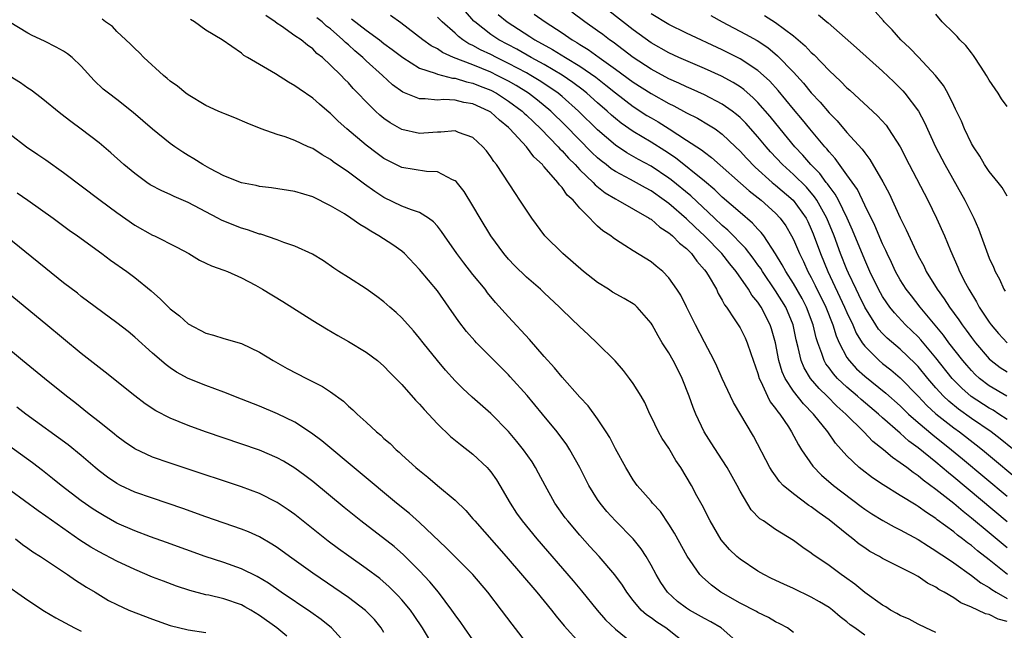
# Model space of a CAD drawing. Units: inches. Extents: x 2619000 to 2622000, y 1470000 to 1473000.
# Drawn here: x 2619460 to 2619571, y 1470931 to 1470999 of the extents above; entities that cross this region are included whole.
import ezdxf

# ---------------------------------------------------------------- set-up
doc = ezdxf.new("R2010")
doc.units = ezdxf.units.IN
doc.header["$MEASUREMENT"] = 0
doc.layers.add('LD26191470_2ft', color=6, linetype='Continuous')

msp = doc.modelspace()

# ---------------------------------------------------------------- linework, layer by layer
at = {"layer": 'LD26191470_2ft'}
for points, elevation in [([(2619563, 1470930.48), (2619561.87, 1470931), (2619561, 1470931.42), (2619559.99, 1470931.99), (2619559, 1470932.41), (2619558.63, 1470932.63), (2619557.92, 1470933), (2619557.37, 1470933.37), (2619557, 1470933.55), (2619555, 1470934.99), (2619553.91, 1470935.91), (2619552.75, 1470936.75), (2619552.37, 1470937), (2619551, 1470938.02), (2619549.53, 1470939), (2619549.22, 1470939.22), (2619549, 1470939.4), (2619548.04, 1470940.04), (2619547, 1470940.81), (2619545, 1470942.05), (2619543.62, 1470943), (2619543.24, 1470943.24), (2619542.26, 1470944.26), (2619541, 1470946.36), (2619540.67, 1470947), (2619539.56, 1470949), (2619539, 1470949.88), (2619537.76, 1470951.76), (2619536.96, 1470953), (2619536.02, 1470955), (2619535.72, 1470955.72), (2619535.3, 1470957), (2619534.5, 1470959), (2619534.01, 1470960.01), (2619533.49, 1470961), (2619533, 1470961.88), (2619532.27, 1470963), (2619531.79, 1470963.79), (2619531.12, 1470965), (2619531, 1470965.19), (2619529.44, 1470967), (2619529.21, 1470967.21), (2619529, 1470967.36), (2619527.98, 1470967.98), (2619526.69, 1470968.69), (2619526.22, 1470969), (2619525, 1470969.75), (2619523.42, 1470971), (2619521.08, 1470973), (2619519.08, 1470975), (2619517.6, 1470977), (2619517, 1470977.88), (2619516.28, 1470979), (2619515.76, 1470979.76), (2619513.63, 1470983), (2619513.34, 1470983.34), (2619513, 1470983.87), (2619512.52, 1470984.52), (2619512.12, 1470985), (2619511, 1470986.04), (2619509.39, 1470986.61), (2619509, 1470986.79), (2619507.38, 1470986.62), (2619507, 1470986.64), (2619505.49, 1470986.51), (2619505, 1470986.48), (2619503, 1470986.92), (2619501.68, 1470987.68), (2619501, 1470988.18), (2619500.55, 1470988.55), (2619500.06, 1470989), (2619499, 1470990.03), (2619498.08, 1470991), (2619497.54, 1470991.54), (2619497, 1470992.15), (2619496.57, 1470992.57), (2619496.18, 1470993), (2619495, 1470994.16), (2619494.08, 1470995), (2619493.47, 1470995.47), (2619493, 1470995.98), (2619492.4, 1470996.4), (2619491.69, 1470997), (2619491, 1470997.46), (2619489.49, 1470998.51), (2619489, 1470998.82), (2619488.79, 1470999), (2619487.72, 1470999.72)], 8694), ([(2619571.03, 1470937), (2619569, 1470938.65), (2619567.66, 1470939.66), (2619567, 1470940.24), (2619566.55, 1470940.55), (2619565.99, 1470941), (2619565.42, 1470941.42), (2619565, 1470941.78), (2619563.14, 1470943.14), (2619563, 1470943.27), (2619561.94, 1470943.94), (2619561, 1470944.64), (2619560.77, 1470944.77), (2619559, 1470945.87), (2619557.06, 1470947.06), (2619555.87, 1470947.86), (2619554.73, 1470948.73), (2619554.4, 1470949), (2619553, 1470950.32), (2619551.73, 1470951.73), (2619550.87, 1470953), (2619549.26, 1470955), (2619548.13, 1470956.13), (2619547, 1470957.57), (2619546.07, 1470959), (2619545.74, 1470959.74), (2619545.37, 1470961), (2619544.97, 1470963), (2619544.55, 1470964.55), (2619544.39, 1470965), (2619543.37, 1470967), (2619543.21, 1470967.21), (2619543, 1470967.55), (2619542.34, 1470968.34), (2619541.95, 1470969), (2619540.56, 1470971), (2619539.85, 1470971.85), (2619538.94, 1470973), (2619537.01, 1470975), (2619535.96, 1470975.96), (2619535, 1470976.9), (2619533, 1470978.62), (2619532.49, 1470979), (2619531, 1470980.04), (2619530.37, 1470980.37), (2619528.69, 1470981.31), (2619527, 1470982.21), (2619526.53, 1470982.53), (2619525.95, 1470983), (2619525.41, 1470983.41), (2619525, 1470983.75), (2619524.35, 1470984.35), (2619521.38, 1470987.38), (2619519.73, 1470989), (2619518.24, 1470990.24), (2619517.24, 1470991), (2619515.86, 1470991.86), (2619515, 1470992.34), (2619513.73, 1470993), (2619513, 1470993.36), (2619511, 1470994.17), (2619508.82, 1470995), (2619507.57, 1470995.57), (2619507, 1470995.97), (2619506.32, 1470996.32), (2619505.38, 1470997), (2619502.89, 1470998.89), (2619501.72, 1470999.72)], 8688), ([(2619571, 1470939.97), (2619569, 1470941.66), (2619567, 1470943.31), (2619566.05, 1470944.05), (2619565, 1470944.96), (2619563, 1470946.55), (2619561.58, 1470947.58), (2619561, 1470948.08), (2619560.43, 1470948.43), (2619559.72, 1470949), (2619559, 1470949.54), (2619558.11, 1470950.11), (2619557.11, 1470951), (2619555.92, 1470951.92), (2619554.9, 1470953), (2619552.9, 1470955), (2619551.89, 1470955.89), (2619550.79, 1470957), (2619549.87, 1470957.87), (2619548.9, 1470959), (2619548.19, 1470960.19), (2619547.87, 1470961), (2619547.54, 1470962.46), (2619547.31, 1470963.31), (2619546.96, 1470965), (2619546.14, 1470967), (2619545, 1470968.84), (2619543.51, 1470971), (2619543.32, 1470971.32), (2619543, 1470971.76), (2619542.48, 1470972.48), (2619541.61, 1470973.61), (2619539.63, 1470975.63), (2619539, 1470976.17), (2619538.13, 1470977), (2619535.48, 1470979.48), (2619533.28, 1470981.28), (2619533, 1470981.48), (2619531, 1470982.82), (2619529.58, 1470983.58), (2619528.3, 1470984.3), (2619527, 1470985.16), (2619525, 1470986.89), (2619522.87, 1470989), (2619521, 1470990.63), (2619520.56, 1470991), (2619519.65, 1470991.65), (2619518.43, 1470992.43), (2619517.49, 1470993), (2619517, 1470993.28), (2619515, 1470994.34), (2619513.63, 1470995), (2619513, 1470995.33), (2619511.86, 1470995.86), (2619511, 1470996.36), (2619510.55, 1470996.55), (2619509.86, 1470997), (2619509.37, 1470997.37), (2619509, 1470997.73), (2619507.52, 1470999), (2619507, 1470999.53)], 8686), ([(2619571, 1470942.9), (2619565, 1470947.93), (2619564.4, 1470948.4), (2619563.71, 1470949), (2619563, 1470949.59), (2619561, 1470951.21), (2619559.96, 1470951.96), (2619559, 1470952.86), (2619557, 1470954.59), (2619556.54, 1470955), (2619554.62, 1470956.62), (2619554.2, 1470957), (2619553, 1470958.03), (2619551.96, 1470959), (2619551.5, 1470959.5), (2619551, 1470960.19), (2619550.65, 1470960.65), (2619550.45, 1470961), (2619550.19, 1470961.81), (2619549.73, 1470963), (2619549.55, 1470963.55), (2619549.21, 1470965), (2619548.46, 1470967), (2619547.96, 1470967.96), (2619547, 1470969.66), (2619546.14, 1470971), (2619545.75, 1470971.75), (2619544.99, 1470972.99), (2619543.66, 1470975), (2619543.38, 1470975.38), (2619543, 1470975.76), (2619542.41, 1470976.41), (2619541, 1470977.6), (2619539, 1470979.35), (2619538.16, 1470980.16), (2619537, 1470981.12), (2619533.74, 1470983.74), (2619532.54, 1470984.54), (2619531, 1470985.51), (2619529, 1470986.7), (2619527.64, 1470987.64), (2619527, 1470988.15), (2619526.55, 1470988.55), (2619526.06, 1470989), (2619525, 1470989.92), (2619523.8, 1470991), (2619523.36, 1470991.36), (2619522.21, 1470992.21), (2619521, 1470993.03), (2619519, 1470994.21), (2619517.54, 1470995), (2619515.93, 1470995.93), (2619513.9, 1470997), (2619513, 1470997.61), (2619511.21, 1470999), (2619511.1, 1470999.1), (2619510.16, 1471000.16)], 8684), ([(2619513.83, 1470999.83), (2619514.84, 1470999), (2619517.38, 1470997.38), (2619517.95, 1470997), (2619519.92, 1470995.92), (2619521.38, 1470995), (2619523, 1470994.02), (2619524.79, 1470992.79), (2619525.92, 1470991.92), (2619527, 1470991.05), (2619529, 1470989.51), (2619530.52, 1470988.52), (2619531, 1470988.23), (2619531.79, 1470987.79), (2619533.04, 1470987), (2619535, 1470985.75), (2619536.66, 1470984.66), (2619537, 1470984.37), (2619537.79, 1470983.79), (2619542.03, 1470980.03), (2619543.37, 1470979), (2619545, 1470977.54), (2619545.51, 1470977), (2619546.13, 1470976.13), (2619546.78, 1470975), (2619547, 1470974.57), (2619547.67, 1470973), (2619548.11, 1470972.11), (2619548.62, 1470971), (2619549, 1470970.31), (2619549.44, 1470969.44), (2619550.62, 1470967), (2619551.41, 1470965), (2619551.78, 1470963.78), (2619552.12, 1470963), (2619553, 1470961.36), (2619553.25, 1470961), (2619554.09, 1470960.09), (2619555, 1470959.25), (2619557.36, 1470957.36), (2619559, 1470955.91), (2619559.94, 1470955), (2619561, 1470954.05), (2619562.65, 1470952.65), (2619564.77, 1470951), (2619565.99, 1470949.99), (2619571, 1470945.79)], 8682), ([(2619517.88, 1470999.88), (2619519.09, 1470999), (2619521, 1470997.77), (2619522.13, 1470997), (2619522.68, 1470996.68), (2619523, 1470996.47), (2619523.92, 1470995.92), (2619525.18, 1470995), (2619527, 1470993.72), (2619529, 1470992.25), (2619531, 1470990.98), (2619533, 1470989.86), (2619533.58, 1470989.58), (2619535, 1470988.81), (2619536.21, 1470988.21), (2619537.47, 1470987.47), (2619538.19, 1470987), (2619539, 1470986.41), (2619540.49, 1470985), (2619541, 1470984.51), (2619541.72, 1470983.72), (2619542.71, 1470982.71), (2619544.62, 1470981), (2619545, 1470980.69), (2619546.97, 1470979), (2619548.41, 1470977), (2619548.61, 1470976.61), (2619549, 1470975.76), (2619549.22, 1470975.22), (2619550.05, 1470973), (2619550.87, 1470971), (2619552.75, 1470967), (2619553, 1470966.4), (2619553.66, 1470965), (2619554.06, 1470964.06), (2619554.71, 1470963), (2619555, 1470962.6), (2619556.61, 1470961), (2619557, 1470960.68), (2619557.95, 1470959.95), (2619559, 1470959.06), (2619561, 1470957), (2619561.97, 1470955.97), (2619563.01, 1470955.01), (2619565, 1470953.45), (2619565.64, 1470953), (2619567.54, 1470951.54), (2619568.22, 1470951), (2619573, 1470947.03)], 8680), ([(2619573, 1470949.96), (2619570.22, 1470952.22), (2619569.2, 1470953), (2619567, 1470954.5), (2619565.54, 1470955.54), (2619564.44, 1470956.44), (2619563.86, 1470957), (2619563, 1470957.95), (2619562.09, 1470959), (2619561, 1470960.32), (2619560.67, 1470960.67), (2619559, 1470962.27), (2619557.51, 1470963.51), (2619557, 1470964.04), (2619556.54, 1470964.54), (2619556.24, 1470965), (2619555, 1470967), (2619554.36, 1470968.36), (2619554.04, 1470969), (2619553.18, 1470970.82), (2619553, 1470971.23), (2619552.3, 1470973), (2619551.56, 1470975), (2619550.75, 1470977), (2619549.63, 1470979), (2619549.38, 1470979.38), (2619548.45, 1470980.45), (2619547, 1470981.88), (2619545.76, 1470983), (2619544.43, 1470984.43), (2619543.92, 1470985), (2619543, 1470986.1), (2619541.64, 1470987.64), (2619541, 1470988.28), (2619540.62, 1470988.62), (2619540.11, 1470989), (2619539, 1470989.78), (2619537, 1470990.81), (2619535.5, 1470991.5), (2619535, 1470991.71), (2619534.14, 1470992.14), (2619533, 1470992.63), (2619531, 1470993.71), (2619529, 1470995.01), (2619527.88, 1470995.88), (2619526.73, 1470996.73), (2619526.32, 1470997), (2619525.58, 1470997.58), (2619525, 1470998), (2619523.58, 1470999), (2619522.1, 1471000.1)], 8678), ([(2619571, 1470954.38), (2619570.08, 1470955), (2619569.42, 1470955.42), (2619569, 1470955.65), (2619566.96, 1470956.96), (2619565.9, 1470957.9), (2619564.84, 1470959), (2619563, 1470961.31), (2619561.31, 1470963.31), (2619561, 1470963.65), (2619559.6, 1470965), (2619558.34, 1470966.34), (2619557.82, 1470967), (2619557.48, 1470967.48), (2619557, 1470968.2), (2619556.56, 1470969), (2619555.58, 1470971), (2619555, 1470972.31), (2619553.65, 1470975.65), (2619553.05, 1470977), (2619552.06, 1470979), (2619551.69, 1470979.69), (2619551, 1470980.58), (2619550.83, 1470980.83), (2619550.69, 1470981), (2619549.98, 1470981.98), (2619548.97, 1470983), (2619548.05, 1470984.05), (2619547.17, 1470985), (2619545.51, 1470987), (2619544.38, 1470988.38), (2619543, 1470989.97), (2619542.49, 1470990.49), (2619541.42, 1470991.42), (2619541, 1470991.71), (2619540.21, 1470992.21), (2619538.91, 1470992.91), (2619537, 1470993.78), (2619534.14, 1470995), (2619533, 1470995.52), (2619531, 1470996.66), (2619529, 1470998.12), (2619526.26, 1471000.26)], 8676), ([(2619570.98, 1470957), (2619569, 1470958.17), (2619567.91, 1470959), (2619567.43, 1470959.43), (2619567, 1470959.87), (2619566.47, 1470960.47), (2619566.04, 1470961), (2619564.47, 1470963), (2619563.85, 1470963.85), (2619561.23, 1470967), (2619560.25, 1470968.25), (2619559.68, 1470969), (2619559, 1470970.07), (2619558.48, 1470971), (2619558, 1470972), (2619557.51, 1470973), (2619557.36, 1470973.36), (2619557, 1470974.1), (2619556.14, 1470976.14), (2619555, 1470978.45), (2619554.18, 1470980.18), (2619553, 1470981.86), (2619551.68, 1470983.68), (2619551, 1470984.42), (2619550.75, 1470984.75), (2619550.51, 1470985), (2619548.83, 1470987), (2619548.01, 1470988.01), (2619547, 1470989.21), (2619545.29, 1470991.29), (2619544.34, 1470992.34), (2619543.63, 1470993), (2619543, 1470993.56), (2619541, 1470994.87), (2619539, 1470995.88), (2619535, 1470997.75), (2619533, 1470998.73), (2619531, 1470999.91)], 8674), ([(2619537.71, 1470999.71), (2619539, 1470999), (2619541.63, 1470997.63), (2619542.91, 1470996.91), (2619544.12, 1470996.12), (2619545.21, 1470995.21), (2619547, 1470993.35), (2619548.12, 1470992.13), (2619549, 1470991.05), (2619550, 1470990), (2619551, 1470988.79), (2619551.9, 1470987.9), (2619553, 1470986.6), (2619554.72, 1470984.72), (2619555, 1470984.3), (2619555.58, 1470983.58), (2619557.04, 1470981.04), (2619557.74, 1470979.74), (2619559, 1470977.03), (2619559.68, 1470975.68), (2619560.77, 1470973.23), (2619561, 1470972.77), (2619561.63, 1470971.63), (2619561.92, 1470971), (2619563.15, 1470969), (2619563.94, 1470967.94), (2619564.53, 1470967), (2619565.58, 1470965.58), (2619565.96, 1470965), (2619566.42, 1470964.42), (2619567, 1470963.59), (2619567.44, 1470963), (2619569, 1470961.19), (2619569.21, 1470961), (2619570.23, 1470960.23), (2619571, 1470959.72)], 8672), ([(2619543.74, 1470999.74), (2619545, 1470998.92), (2619547, 1470997.43), (2619548.32, 1470996.32), (2619549, 1470995.58), (2619549.31, 1470995.31), (2619551, 1470993.55), (2619552.32, 1470992.32), (2619553, 1470991.61), (2619553.33, 1470991.33), (2619556.45, 1470988.45), (2619557.4, 1470987.4), (2619557.69, 1470987), (2619558.97, 1470984.97), (2619559.98, 1470983), (2619562.09, 1470979), (2619563.08, 1470977), (2619563.97, 1470975), (2619564.64, 1470973.36), (2619565.47, 1470971.47), (2619565.66, 1470971), (2619566.33, 1470969.67), (2619566.69, 1470969), (2619567.58, 1470967.58), (2619567.88, 1470967), (2619569, 1470965.31), (2619569.22, 1470965), (2619570.05, 1470964.05), (2619571, 1470962.99)], 8670), ([(2619549.8, 1470999.8), (2619550.74, 1470999), (2619550.89, 1470998.89), (2619554.08, 1470996.08), (2619557, 1470993.46), (2619558.27, 1470992.27), (2619559, 1470991.56), (2619559.28, 1470991.28), (2619559.51, 1470991), (2619561.03, 1470989), (2619561.72, 1470987.72), (2619562.97, 1470984.97), (2619564, 1470983), (2619566.26, 1470979), (2619567.25, 1470977), (2619567.78, 1470975.78), (2619568.67, 1470973.33), (2619569, 1470972.5), (2619569.47, 1470971.47), (2619569.67, 1470971), (2619570.13, 1470970.13), (2619570.64, 1470969), (2619570.78, 1470968.78)], 8668), ([(2619571, 1470979.46), (2619570.43, 1470980.43), (2619569.99, 1470981), (2619569, 1470982.21), (2619568.48, 1470983), (2619567.93, 1470983.93), (2619567.21, 1470985), (2619567, 1470985.37), (2619566.22, 1470987), (2619565.87, 1470987.87), (2619565.22, 1470989.22), (2619565, 1470989.64), (2619564.34, 1470991), (2619563.87, 1470991.86), (2619562.97, 1470993), (2619561.05, 1470995.05), (2619560.06, 1470996.06), (2619559.07, 1470997), (2619558.1, 1470998.1), (2619557.19, 1470999), (2619557.11, 1470999.11), (2619556.18, 1471000.18)], 8666), ([(2619571, 1470989.5), (2619570.38, 1470990.38), (2619569.99, 1470991), (2619569, 1470992.48), (2619568.7, 1470993), (2619568.09, 1470993.91), (2619567.24, 1470995.24), (2619567, 1470995.52), (2619566.37, 1470996.37), (2619565.7, 1470997), (2619565.38, 1470997.38), (2619565, 1470997.73), (2619563.72, 1470999), (2619563, 1470999.87)], 8664), ([(2619541.18, 1470929), (2619538.87, 1470931), (2619537.7, 1470931.7), (2619537, 1470932.06), (2619535.32, 1470933), (2619535, 1470933.21), (2619533.98, 1470933.98), (2619532.86, 1470935), (2619532.11, 1470936.11), (2619531.57, 1470937), (2619531, 1470938.05), (2619530.45, 1470939), (2619529.89, 1470939.89), (2619529, 1470941.01), (2619527, 1470943), (2619526.05, 1470944.05), (2619525.28, 1470945), (2619525, 1470945.42), (2619524.03, 1470947), (2619523.01, 1470949), (2619521.88, 1470951), (2619521.53, 1470951.53), (2619520.44, 1470953), (2619518.81, 1470955), (2619517.08, 1470957.08), (2619515.19, 1470959.19), (2619515, 1470959.4), (2619513.37, 1470961), (2619511.4, 1470963), (2619511.2, 1470963.2), (2619510.28, 1470964.28), (2619509.4, 1470965.4), (2619508.3, 1470967), (2619507, 1470968.84), (2619505, 1470971.22), (2619503.3, 1470973), (2619503, 1470973.26), (2619501.98, 1470973.98), (2619500.42, 1470975), (2619499.51, 1470975.51), (2619499, 1470975.86), (2619498.27, 1470976.27), (2619497.26, 1470977), (2619496.55, 1470977.45), (2619495, 1470978.37), (2619493, 1470979.36), (2619491, 1470979.98), (2619488.38, 1470980.38), (2619487, 1470980.54), (2619486.63, 1470980.63), (2619485, 1470980.95), (2619483, 1470981.75), (2619481.44, 1470982.56), (2619480.65, 1470983), (2619479.64, 1470983.64), (2619479, 1470984.01), (2619478.39, 1470984.39), (2619477.49, 1470985), (2619477, 1470985.35), (2619475, 1470986.96), (2619472.83, 1470988.83), (2619471, 1470990.28), (2619470.06, 1470991), (2619469.47, 1470991.47), (2619468.43, 1470992.43), (2619467, 1470994.04), (2619465.97, 1470995), (2619465.43, 1470995.43), (2619465, 1470995.72), (2619464.17, 1470996.17), (2619462.85, 1470996.85), (2619461.49, 1470997.49), (2619461, 1470997.74), (2619458.91, 1470999)], 8700), ([(2619547, 1470930.47), (2619546.34, 1470931), (2619545.47, 1470931.47), (2619545, 1470931.69), (2619544.18, 1470932.18), (2619543, 1470932.72), (2619542.83, 1470932.83), (2619541, 1470933.78), (2619538.84, 1470935), (2619537.78, 1470935.78), (2619536.73, 1470936.73), (2619536.49, 1470937), (2619535.06, 1470939.05), (2619533.63, 1470941.63), (2619533, 1470942.65), (2619532.05, 1470944.05), (2619531.18, 1470945), (2619531, 1470945.23), (2619529.43, 1470947), (2619529, 1470947.62), (2619528.16, 1470949), (2619527, 1470951.11), (2619526.36, 1470952.36), (2619525.95, 1470953), (2619525, 1470954.46), (2619523.93, 1470955.93), (2619523, 1470956.9), (2619521, 1470959.14), (2619520.17, 1470960.17), (2619519, 1470961.44), (2619517.36, 1470963.36), (2619515, 1470965.92), (2619513.53, 1470967.53), (2619512.62, 1470968.62), (2619512.35, 1470969), (2619511, 1470970.66), (2619509.97, 1470971.97), (2619509.18, 1470973), (2619507.79, 1470975), (2619507.48, 1470975.48), (2619507, 1470976.09), (2619506.58, 1470976.58), (2619505.99, 1470977), (2619505, 1470977.62), (2619504.1, 1470977.9), (2619503, 1470978.34), (2619501, 1470979.29), (2619499.97, 1470979.97), (2619498.8, 1470980.8), (2619497, 1470982.15), (2619495.31, 1470983.31), (2619495, 1470983.57), (2619494.07, 1470984.07), (2619493, 1470984.79), (2619492.47, 1470985), (2619491, 1470985.68), (2619489.9, 1470986.1), (2619489, 1470986.37), (2619487.21, 1470987), (2619485.64, 1470987.64), (2619484.24, 1470988.24), (2619483, 1470988.71), (2619482.81, 1470988.81), (2619482.37, 1470989), (2619481, 1470989.64), (2619479, 1470990.82), (2619478.74, 1470991), (2619477.8, 1470991.8), (2619477, 1470992.34), (2619476.66, 1470992.66), (2619476.23, 1470993), (2619474.02, 1470995), (2619473.52, 1470995.52), (2619473, 1470996.01), (2619472.52, 1470996.52), (2619471.99, 1470997), (2619471, 1470997.94), (2619470.49, 1470998.49), (2619469.73, 1470999), (2619469.33, 1470999.33)], 8698), ([(2619555, 1470930.18), (2619553.88, 1470931), (2619553.36, 1470931.36), (2619553, 1470931.68), (2619552.25, 1470932.25), (2619551.38, 1470933), (2619551, 1470933.28), (2619549.94, 1470933.94), (2619549, 1470934.47), (2619547, 1470935.43), (2619545.91, 1470935.91), (2619544.55, 1470936.55), (2619543.66, 1470937), (2619543, 1470937.38), (2619541, 1470938.7), (2619540.65, 1470939), (2619539.81, 1470939.81), (2619538.89, 1470940.89), (2619537.65, 1470943), (2619536.76, 1470944.76), (2619536.16, 1470945.84), (2619535.54, 1470947), (2619534.33, 1470949), (2619533.79, 1470949.79), (2619533, 1470951.16), (2619532.27, 1470952.27), (2619531.84, 1470953), (2619531, 1470954.73), (2619530.85, 1470955), (2619530.29, 1470956.29), (2619529.88, 1470957), (2619529, 1470958.42), (2619528.6, 1470959), (2619527.89, 1470959.89), (2619526.96, 1470960.96), (2619525, 1470962.91), (2619523.93, 1470963.93), (2619523, 1470964.77), (2619521, 1470966.71), (2619520.72, 1470967), (2619519, 1470968.59), (2619518.58, 1470969), (2619517, 1470970.35), (2619515.67, 1470971.67), (2619515, 1470972.38), (2619514.47, 1470973), (2619513.02, 1470975), (2619511.81, 1470977), (2619511, 1470978.37), (2619509.99, 1470979.99), (2619509.1, 1470981.1), (2619509, 1470981.18), (2619508.7, 1470981.3), (2619507, 1470982.19), (2619505.78, 1470982.22), (2619503, 1470982.68), (2619501.44, 1470983.44), (2619501, 1470983.68), (2619500.23, 1470984.23), (2619499, 1470985.17), (2619496.83, 1470987), (2619495.87, 1470987.87), (2619495, 1470988.72), (2619494.84, 1470988.84), (2619493.76, 1470989.76), (2619493, 1470990.43), (2619491.49, 1470991.49), (2619491, 1470991.84), (2619490.26, 1470992.26), (2619488.82, 1470993.18), (2619485.66, 1470995), (2619485.25, 1470995.25), (2619485, 1470995.49), (2619482.84, 1470997), (2619481, 1470998.09), (2619479.7, 1470999), (2619479.26, 1470999.26)], 8696), ([(2619571, 1470931.71), (2619569.99, 1470931.99), (2619569, 1470932.5), (2619568.58, 1470932.58), (2619567.72, 1470933), (2619567, 1470933.33), (2619565.8, 1470933.8), (2619565, 1470934.36), (2619563.92, 1470935), (2619563.32, 1470935.32), (2619563, 1470935.57), (2619562.04, 1470936.04), (2619561, 1470936.78), (2619560.85, 1470936.85), (2619560.59, 1470937), (2619557, 1470938.79), (2619556.66, 1470939), (2619555.59, 1470939.59), (2619555, 1470939.98), (2619554.4, 1470940.4), (2619553.68, 1470941), (2619553, 1470941.51), (2619551, 1470943.13), (2619549.9, 1470943.9), (2619549, 1470944.59), (2619548.74, 1470944.74), (2619547, 1470946.04), (2619545.86, 1470947), (2619545.44, 1470947.44), (2619545, 1470948.06), (2619544.6, 1470948.6), (2619544.36, 1470949), (2619542.5, 1470952.5), (2619540.28, 1470956.28), (2619539.92, 1470957), (2619539, 1470958.99), (2619538.39, 1470960.39), (2619538.09, 1470961), (2619537, 1470963.06), (2619536, 1470965), (2619535, 1470967.02), (2619534.33, 1470968.33), (2619533.89, 1470969), (2619533, 1470970.3), (2619532.32, 1470971), (2619531.58, 1470971.58), (2619531, 1470972.09), (2619529, 1470973.33), (2619528.07, 1470973.93), (2619527, 1470974.58), (2619526.76, 1470974.76), (2619526.47, 1470975), (2619525.57, 1470975.57), (2619525, 1470976.1), (2619524.52, 1470976.52), (2619524.12, 1470977), (2619523, 1470978.1), (2619522.25, 1470979), (2619521.58, 1470979.58), (2619521, 1470980.43), (2619520.71, 1470980.71), (2619520.53, 1470981), (2619519, 1470982.75), (2619518.87, 1470982.87), (2619518.79, 1470983), (2619517.85, 1470983.85), (2619517.02, 1470985), (2619515.15, 1470987), (2619515, 1470987.14), (2619513.96, 1470987.96), (2619513, 1470988.86), (2619512.78, 1470989), (2619511, 1470989.81), (2619509.97, 1470989.97), (2619509, 1470990.21), (2619507.71, 1470990.29), (2619507, 1470990.24), (2619505.61, 1470990.39), (2619505, 1470990.37), (2619503.13, 1470991.13), (2619501.96, 1470991.96), (2619500.83, 1470993), (2619499, 1470994.65), (2619498.64, 1470995), (2619497.74, 1470995.74), (2619497, 1470996.42), (2619496.68, 1470996.68), (2619496.39, 1470997), (2619495, 1470998.21), (2619494.54, 1470998.54), (2619494.07, 1470999), (2619493.45, 1470999.45)], 8692), ([(2619497.36, 1470999.36), (2619499, 1470998.08), (2619500.5, 1470997), (2619501, 1470996.6), (2619501.92, 1470995.92), (2619503.11, 1470995), (2619505, 1470993.83), (2619506.75, 1470993.25), (2619507, 1470993.13), (2619508.69, 1470992.69), (2619509, 1470992.68), (2619510.27, 1470992.27), (2619511, 1470992.13), (2619511.8, 1470991.8), (2619513, 1470991.34), (2619513.64, 1470991), (2619515, 1470990.12), (2619516.51, 1470989), (2619516.75, 1470988.75), (2619517, 1470988.54), (2619517.78, 1470987.78), (2619518.62, 1470987), (2619520.55, 1470985), (2619520.75, 1470984.75), (2619521, 1470984.52), (2619521.72, 1470983.72), (2619522.46, 1470983), (2619523, 1470982.42), (2619524.5, 1470981), (2619524.73, 1470980.73), (2619525.84, 1470979.84), (2619527, 1470979.14), (2619527.28, 1470979), (2619530.78, 1470977), (2619530.9, 1470976.9), (2619531, 1470976.86), (2619531.99, 1470975.99), (2619533, 1470975.35), (2619533.18, 1470975.18), (2619533.4, 1470975), (2619534.18, 1470974.18), (2619535, 1470973.56), (2619535.56, 1470973), (2619536.15, 1470972.15), (2619537, 1470971.2), (2619537.16, 1470971), (2619537.42, 1470970.58), (2619538.34, 1470969), (2619538.54, 1470968.54), (2619539, 1470967.78), (2619539.26, 1470967.26), (2619539.47, 1470967), (2619540.43, 1470965.57), (2619541, 1470964.66), (2619541.56, 1470963.56), (2619541.81, 1470963), (2619542.2, 1470961.8), (2619543, 1470959.54), (2619543.15, 1470959), (2619543.33, 1470958.67), (2619544.09, 1470957), (2619544.39, 1470956.39), (2619545, 1470955.63), (2619545.24, 1470955.24), (2619545.46, 1470955), (2619546.43, 1470953.57), (2619546.79, 1470953), (2619547.56, 1470951.56), (2619547.92, 1470951), (2619549.16, 1470949.16), (2619550.14, 1470948.14), (2619551.49, 1470947), (2619554.62, 1470944.62), (2619555, 1470944.34), (2619555.8, 1470943.8), (2619557.04, 1470943.04), (2619558.33, 1470942.33), (2619559, 1470942.02), (2619561, 1470940.93), (2619562.16, 1470940.16), (2619563, 1470939.66), (2619563.38, 1470939.38), (2619563.96, 1470939), (2619565, 1470938.3), (2619567, 1470936.9), (2619568.06, 1470936.06), (2619569, 1470935.54), (2619569.3, 1470935.3), (2619569.79, 1470935), (2619571, 1470934.31)], 8690), ([(2619535.22, 1470929), (2619532.66, 1470931), (2619531.64, 1470931.64), (2619531, 1470932.13), (2619530.48, 1470932.48), (2619529.91, 1470933), (2619529, 1470934.07), (2619528.27, 1470935), (2619527.78, 1470935.78), (2619526.95, 1470936.96), (2619525.19, 1470939), (2619524.14, 1470940.14), (2619523, 1470941.41), (2619521.65, 1470943), (2619521.37, 1470943.37), (2619520.2, 1470945), (2619519.09, 1470947), (2619518.37, 1470948.37), (2619518.03, 1470949), (2619517.63, 1470949.63), (2619516.68, 1470951), (2619515.93, 1470951.93), (2619515, 1470953.04), (2619513, 1470955.07), (2619510.89, 1470956.89), (2619509.85, 1470957.85), (2619509, 1470958.73), (2619507.93, 1470959.93), (2619507.02, 1470961), (2619505.39, 1470963), (2619505, 1470963.51), (2619504.33, 1470964.33), (2619503, 1470965.8), (2619502.38, 1470966.38), (2619501.65, 1470967), (2619501, 1470967.58), (2619500.2, 1470968.2), (2619499, 1470969.04), (2619497, 1470970.34), (2619495.94, 1470971), (2619495.37, 1470971.37), (2619494.2, 1470972.2), (2619492.96, 1470972.96), (2619491, 1470973.85), (2619489.75, 1470974.25), (2619489, 1470974.55), (2619487.17, 1470975.17), (2619487, 1470975.2), (2619485.68, 1470975.68), (2619485, 1470975.86), (2619483, 1470976.65), (2619482.76, 1470976.76), (2619482.33, 1470977), (2619479, 1470978.74), (2619477.42, 1470979.42), (2619477, 1470979.62), (2619476.03, 1470980.03), (2619474.74, 1470980.74), (2619474.35, 1470981), (2619473, 1470981.98), (2619471.77, 1470983), (2619470.3, 1470984.3), (2619469, 1470985.43), (2619467, 1470986.98), (2619465.82, 1470987.82), (2619464.69, 1470988.69), (2619462.5, 1470990.5), (2619461.35, 1470991.35), (2619461, 1470991.56), (2619460.15, 1470992.15), (2619459, 1470992.89)], 8702), ([(2619459, 1470986.41), (2619460.84, 1470985), (2619462.11, 1470984.11), (2619463, 1470983.52), (2619465, 1470982.11), (2619469.12, 1470979), (2619471, 1470977.6), (2619473, 1470976.21), (2619475, 1470975.09), (2619475.21, 1470975), (2619477.73, 1470973.73), (2619479.09, 1470973), (2619480.28, 1470972.28), (2619481, 1470971.95), (2619481.63, 1470971.63), (2619483, 1470971.16), (2619483.42, 1470971), (2619485, 1470970.29), (2619486.55, 1470969.45), (2619487.35, 1470969), (2619489.63, 1470967.63), (2619493, 1470965.49), (2619494.55, 1470964.55), (2619495.81, 1470963.81), (2619497, 1470963.14), (2619499, 1470961.95), (2619500.26, 1470961), (2619501, 1470960.38), (2619501.67, 1470959.67), (2619502.35, 1470959), (2619502.66, 1470958.66), (2619503, 1470958.33), (2619504.56, 1470956.56), (2619505, 1470956.12), (2619505.51, 1470955.51), (2619507, 1470953.92), (2619508.48, 1470952.48), (2619509.58, 1470951.59), (2619511, 1470950.5), (2619512.59, 1470949), (2619512.79, 1470948.79), (2619513, 1470948.52), (2619513.63, 1470947.63), (2619514.02, 1470947), (2619515.17, 1470945), (2619515.89, 1470943.89), (2619516.51, 1470943), (2619518.16, 1470941), (2619522.27, 1470936.27), (2619523.18, 1470935.18), (2619524.95, 1470933), (2619525.9, 1470931.9), (2619527, 1470930.86), (2619529, 1470929.25)], 8704), ([(2619459.81, 1470979.81), (2619461.01, 1470979), (2619463.82, 1470977), (2619465.64, 1470975.64), (2619466.56, 1470975), (2619469.32, 1470973), (2619470.28, 1470972.28), (2619472.11, 1470971), (2619473, 1470970.33), (2619474.83, 1470968.83), (2619475.9, 1470967.9), (2619477, 1470966.81), (2619478.02, 1470966.02), (2619479, 1470965.14), (2619481, 1470964.09), (2619481.85, 1470963.85), (2619483, 1470963.48), (2619485, 1470962.9), (2619487, 1470961.96), (2619488.55, 1470961), (2619490.12, 1470960.12), (2619492.3, 1470959), (2619494.1, 1470958.1), (2619495, 1470957.48), (2619496.44, 1470956.44), (2619497, 1470955.9), (2619497.49, 1470955.49), (2619497.99, 1470955), (2619499, 1470954.09), (2619500.17, 1470953), (2619500.63, 1470952.63), (2619501, 1470952.27), (2619501.68, 1470951.68), (2619502.36, 1470951), (2619502.72, 1470950.72), (2619503, 1470950.44), (2619504.59, 1470949), (2619505, 1470948.65), (2619505.92, 1470947.92), (2619507, 1470947), (2619509, 1470945.35), (2619510.19, 1470944.19), (2619511, 1470943.26), (2619511.2, 1470943), (2619514.71, 1470939), (2619518.16, 1470935), (2619519.82, 1470933), (2619520.33, 1470932.33), (2619521.24, 1470931.24), (2619523, 1470929.28)], 8706), ([(2619517.29, 1470929), (2619515.41, 1470931.41), (2619514.22, 1470933), (2619512.65, 1470935), (2619510.98, 1470936.98), (2619508, 1470940), (2619505, 1470942.84), (2619503.85, 1470943.85), (2619502.41, 1470945), (2619494.01, 1470952.01), (2619492.87, 1470952.87), (2619491, 1470954.08), (2619489.04, 1470955.04), (2619487, 1470955.88), (2619485, 1470956.68), (2619483, 1470957.47), (2619481, 1470958.19), (2619479, 1470958.99), (2619477.7, 1470959.7), (2619477, 1470960.17), (2619476.52, 1470960.52), (2619475, 1470961.85), (2619473, 1470963.64), (2619472.25, 1470964.25), (2619471, 1470965.23), (2619467, 1470968.2), (2619466.56, 1470968.56), (2619465, 1470969.74), (2619463, 1470971.32), (2619457.65, 1470975.65)], 8708), ([(2619511, 1470929.68), (2619510.04, 1470931), (2619509.62, 1470931.62), (2619509, 1470932.46), (2619508.64, 1470933), (2619507.11, 1470935), (2619506.16, 1470936.16), (2619505, 1470937.41), (2619503.21, 1470939.21), (2619502.13, 1470940.13), (2619498.41, 1470943), (2619496.53, 1470944.53), (2619493, 1470947.44), (2619492.11, 1470948.11), (2619491, 1470948.92), (2619489.7, 1470949.7), (2619489, 1470950.08), (2619487, 1470950.93), (2619480.96, 1470953), (2619479, 1470953.72), (2619477, 1470954.53), (2619475.36, 1470955.36), (2619474.16, 1470956.15), (2619473, 1470957.03), (2619469.69, 1470959.69), (2619469, 1470960.22), (2619467, 1470961.81), (2619463, 1470965.07), (2619455.8, 1470971)], 8710), ([(2619506.71, 1470928.71), (2619505.31, 1470931), (2619504.39, 1470932.39), (2619503.98, 1470933), (2619503, 1470934.17), (2619502.61, 1470934.61), (2619501.6, 1470935.6), (2619500.53, 1470936.53), (2619499, 1470937.68), (2619497.05, 1470939.05), (2619495.89, 1470939.89), (2619494.74, 1470940.74), (2619493.62, 1470941.62), (2619491, 1470943.71), (2619490.25, 1470944.25), (2619489, 1470945.08), (2619487, 1470946.09), (2619485, 1470946.85), (2619478.43, 1470949), (2619477, 1470949.48), (2619475, 1470950.18), (2619473, 1470951.08), (2619471.87, 1470951.87), (2619471, 1470952.5), (2619470.73, 1470952.73), (2619469, 1470954.13), (2619467.88, 1470955), (2619466.28, 1470956.28), (2619465.33, 1470957), (2619462.85, 1470959), (2619460.4, 1470961), (2619451.96, 1470967.96)], 8712), ([(2619496.94, 1470929), (2619495.12, 1470931), (2619493.94, 1470931.94), (2619492.77, 1470932.77), (2619489.44, 1470935), (2619488.01, 1470936.01), (2619486.75, 1470936.76), (2619485, 1470937.62), (2619483, 1470938.33), (2619480.91, 1470939), (2619476.58, 1470940.58), (2619474.79, 1470941.21), (2619473, 1470941.88), (2619471, 1470942.77), (2619469.57, 1470943.57), (2619469, 1470943.9), (2619468.34, 1470944.34), (2619467, 1470945.28), (2619464.75, 1470947), (2619463.78, 1470947.78), (2619462.65, 1470948.65), (2619461.51, 1470949.51), (2619451.1, 1470957)], 8716), ([(2619501, 1470930.47), (2619500.69, 1470931), (2619499.93, 1470931.93), (2619498.94, 1470932.94), (2619497, 1470934.41), (2619493, 1470937.14), (2619490.38, 1470939), (2619489, 1470940.02), (2619488.41, 1470940.41), (2619487, 1470941.24), (2619485.79, 1470941.79), (2619485, 1470942.1), (2619481, 1470943.48), (2619478.4, 1470944.4), (2619475, 1470945.56), (2619473, 1470946.25), (2619471.39, 1470947), (2619471, 1470947.2), (2619469.93, 1470947.93), (2619469, 1470948.63), (2619468.55, 1470949), (2619467, 1470950.34), (2619465.53, 1470951.53), (2619460.78, 1470955), (2619459.77, 1470955.77)], 8714), ([(2619490.09, 1470930.09), (2619488.95, 1470931), (2619487, 1470932.4), (2619486.03, 1470933), (2619485.38, 1470933.38), (2619485, 1470933.58), (2619483, 1470934.27), (2619481.34, 1470934.66), (2619481, 1470934.72), (2619479.2, 1470935.2), (2619477.69, 1470935.69), (2619476.23, 1470936.23), (2619475, 1470936.71), (2619473, 1470937.54), (2619471, 1470938.48), (2619469, 1470939.54), (2619468.07, 1470940.07), (2619466.85, 1470940.85), (2619463, 1470943.56), (2619462.14, 1470944.14), (2619457.5, 1470947.5)], 8718), ([(2619459.59, 1470941), (2619460.38, 1470940.38), (2619461, 1470939.96), (2619461.55, 1470939.55), (2619462.42, 1470939), (2619465, 1470937.28), (2619465.44, 1470937), (2619466.36, 1470936.36), (2619467.58, 1470935.58), (2619468.57, 1470935), (2619470.07, 1470934.07), (2619471, 1470933.62), (2619472.35, 1470933), (2619475, 1470931.99), (2619477, 1470931.27), (2619479, 1470930.77), (2619481, 1470930.48)], 8720), ([(2619458.12, 1470936.12), (2619461, 1470934.1), (2619462.87, 1470932.87), (2619464.14, 1470932.14), (2619466.22, 1470931), (2619467, 1470930.65)], 8722)]:
    msp.add_lwpolyline(points, dxfattribs=dict(at, elevation=elevation))

doc.saveas('drawing.dxf')
